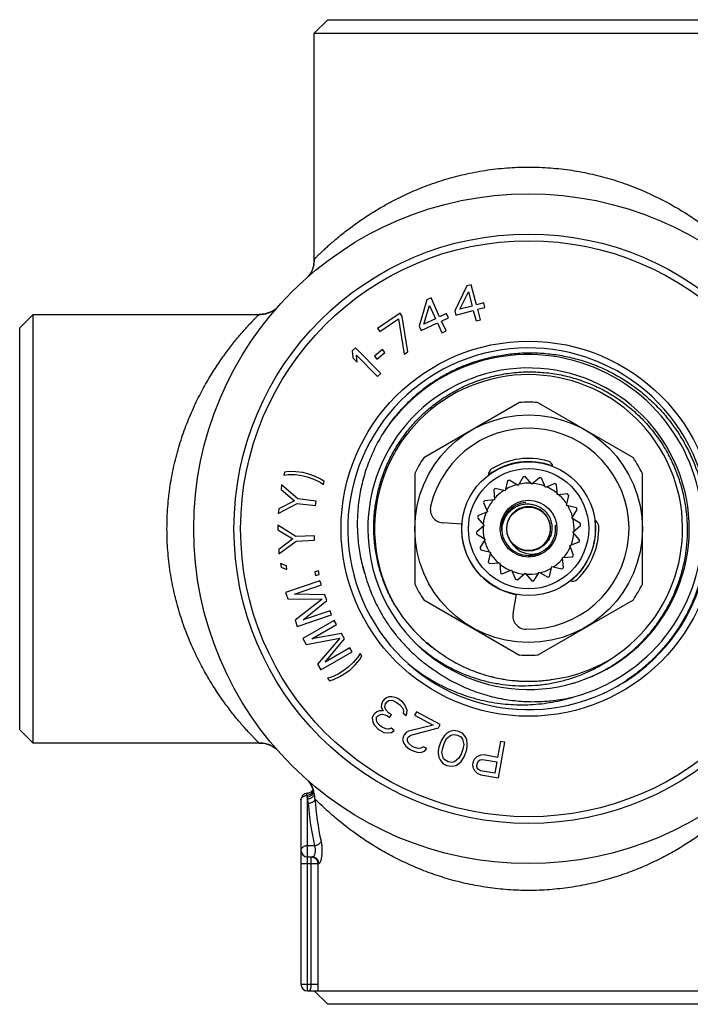
# Model space of a CAD drawing. Units: inches. Extents: x 8.22 to 13.65, y 6.1 to 12.44.
# Drawn here: x 9.44 to 11.41, y 9.55 to 12.44 of the extents above; entities that cross this region are included whole.
import ezdxf

# ---------------------------------------------------------------- set-up
doc = ezdxf.new("R2010")
doc.units = ezdxf.units.IN
doc.header["$LTSCALE"] = 1.21
doc.header["$MEASUREMENT"] = 0
doc.linetypes.add('HIDDEN', pattern=[0.2, 0.1, -0.1])
doc.layers.get('0').update_dxf_attribs({"linetype": 'CONTINUOUS'})
doc.layers.add('DEFAULT_2', color=8, linetype='HIDDEN')

msp = doc.modelspace()

# ---------------------------------------------------------------- linework, layer by layer
at = {"color": 7, "linetype": 'CONTINUOUS'}
for p, q in [((10.3471, 12.4391), (10.3078, 12.3998)), ((10.3471, 12.4391), (11.5282, 12.4391)), ((10.3078, 11.7353), (10.3078, 12.3998)), ((10.3078, 12.3998), (11.5676, 12.3998)), ((10.2968, 11.6937), (10.293, 11.6882)), ((10.3015, 11.7026), (10.2968, 11.6936)), ((10.2968, 11.6936), (10.2968, 11.6937)), ((10.756, 11.6566), (10.7205, 11.5839)), ((10.7355, 11.5879), (10.7607, 11.6391)), ((10.7689, 11.66), (10.756, 11.6566)), ((10.7607, 11.6391), (10.7718, 11.5976)), ((10.7847, 11.601), (10.7689, 11.66)), ((10.6388, 11.6159), (10.6159, 11.5383)), ((10.6509, 11.6215), (10.6388, 11.6159)), ((10.6763, 11.566), (10.6509, 11.6215)), ((10.8061, 11.6067), (10.7847, 11.601)), ((10.8096, 11.5936), (10.8061, 11.6067)), ((10.1926, 11.5878), (10.1871, 11.5839)), ((10.1871, 11.5839), (10.1871, 11.5839)), ((10.5601, 11.5763), (10.4939, 11.5319)), ((10.5664, 11.5669), (10.5601, 11.5763)), ((10.63, 11.5447), (10.6463, 11.5995)), ((10.6463, 11.5995), (10.6643, 11.5604)), ((10.6965, 11.5752), (10.6763, 11.566)), ((10.7021, 11.5629), (10.6965, 11.5752)), ((10.7205, 11.5839), (10.724, 11.5707)), ((10.724, 11.5707), (10.7753, 11.5845)), ((10.7718, 11.5976), (10.7355, 11.5879)), ((10.7753, 11.5845), (10.7835, 11.5539)), ((10.7882, 11.5879), (10.8096, 11.5936)), ((10.7963, 11.5573), (10.7882, 11.5879)), ((9.4416, 11.5336), (9.481, 11.573)), ((9.481, 10.3131), (9.481, 11.573)), ((9.481, 11.573), (10.1455, 11.573)), ((10.5002, 11.5225), (10.5554, 11.5595)), ((10.5554, 11.5595), (10.5716, 11.456)), ((10.5826, 11.4634), (10.5664, 11.5669)), ((10.6216, 11.5259), (10.6699, 11.5481)), ((10.6643, 11.5604), (10.63, 11.5447)), ((10.6699, 11.5481), (10.6831, 11.5193)), ((10.682, 11.5536), (10.7021, 11.5629)), ((10.6952, 11.5249), (10.682, 11.5536)), ((10.7835, 11.5539), (10.7963, 11.5573)), ((9.4416, 10.3525), (9.4416, 11.5336)), ((10.4939, 11.5319), (10.5002, 11.5225)), ((10.6159, 11.5383), (10.6216, 11.5259)), ((10.6831, 11.5193), (10.6952, 11.5249)), ((10.4285, 11.475), (10.4191, 11.4656)), ((10.4191, 11.4656), (10.4208, 11.445)), ((10.5034, 11.3995), (10.4285, 11.475)), ((10.5084, 11.47), (10.4845, 11.4503)), ((10.4916, 11.4415), (10.5156, 11.4613)), ((10.5156, 11.4613), (10.5084, 11.47)), ((10.5716, 11.456), (10.5826, 11.4634)), ((10.4208, 11.445), (10.4335, 11.4322)), ((10.4335, 11.4322), (10.4318, 11.4528)), ((10.4318, 11.4528), (10.494, 11.3902)), ((10.4845, 11.4503), (10.4916, 11.4415)), ((10.494, 11.3902), (10.5034, 11.3995)), ((10.9112, 11.3142), (10.6296, 11.1516)), ((11.2458, 11.1516), (10.9642, 11.3142)), ((10.2205, 11.1092), (10.2185, 11.1006)), ((10.2185, 11.1006), (10.2305, 11.1023)), ((10.2325, 11.111), (10.2205, 11.1092)), ((10.2305, 11.1023), (10.2513, 11.102)), ((10.2533, 11.1106), (10.2325, 11.111)), ((10.2513, 11.102), (10.2716, 11.0996)), ((10.2736, 11.1082), (10.2533, 11.1106)), ((10.2716, 11.0996), (10.287, 11.096)), ((10.2891, 11.1046), (10.2736, 11.1082)), ((10.287, 11.096), (10.3064, 11.0892)), ((10.3084, 11.0978), (10.2891, 11.1046)), ((10.3064, 11.0892), (10.3252, 11.0802)), ((10.3272, 11.0889), (10.3084, 11.0978)), ((10.3372, 11.082), (10.3272, 11.0889)), ((10.603, 11.1056), (10.603, 10.7805)), ((10.8758, 11.0836), (10.8689, 11.0545)), ((10.9067, 11.0703), (10.8811, 11.0858)), ((10.9223, 11.0958), (10.9067, 11.0703)), ((10.9475, 11.0736), (10.928, 11.0963)), ((10.9702, 11.0931), (10.9475, 11.0736)), ((10.9874, 11.0642), (10.9758, 11.0918)), ((11.2723, 10.7805), (11.2723, 11.1056)), ((10.2116, 11.0718), (10.21, 11.0586)), ((10.21, 11.0586), (10.2493, 11.0249)), ((10.2591, 11.0305), (10.2116, 11.0718)), ((10.3252, 11.0802), (10.3352, 11.0733)), ((10.3352, 11.0733), (10.3372, 11.082)), ((10.8354, 11.0576), (10.8379, 11.0278)), ((10.8689, 11.0545), (10.8398, 11.0614)), ((11.015, 11.0757), (10.9874, 11.0642)), ((11.0224, 11.0429), (11.0199, 11.0727)), ((10.313, 11.0241), (10.2591, 11.0305)), ((10.8379, 11.0278), (10.808, 11.0253)), ((11.0522, 11.0453), (11.0224, 11.0429)), ((11.0491, 11.0118), (11.056, 11.041)), ((10.2017, 10.9882), (10.2575, 11.0173)), ((10.2032, 11.0014), (10.2017, 10.9882)), ((10.2493, 11.0249), (10.2032, 11.0014)), ((10.2575, 11.0173), (10.3114, 11.0109)), ((10.3114, 11.0109), (10.313, 11.0241)), ((10.805, 11.0204), (10.8166, 10.9928)), ((11.0782, 11.0049), (11.0491, 11.0118)), ((11.0649, 10.974), (11.0804, 10.9996)), ((10.7876, 10.9756), (10.8072, 10.9529)), ((10.8166, 10.9928), (10.789, 10.9812)), ((11.0905, 10.9585), (11.0649, 10.974)), ((10.2003, 10.9532), (10.2009, 10.9399)), ((10.2538, 10.9201), (10.2003, 10.9532)), ((10.2009, 10.9399), (10.2451, 10.913)), ((10.7423, 10.9568), (10.6855, 10.9608)), ((10.8072, 10.9529), (10.7845, 10.9334)), ((11.0682, 10.9332), (11.0909, 10.9527)), ((10.2451, 10.913), (10.2034, 10.8824)), ((10.3081, 10.9224), (10.2538, 10.9201)), ((10.3087, 10.9091), (10.3081, 10.9224)), ((10.7849, 10.9277), (10.8105, 10.9121)), ((10.8105, 10.9121), (10.7949, 10.8865)), ((11.0877, 10.9105), (11.0682, 10.9332)), ((10.2034, 10.8824), (10.204, 10.8691)), ((10.204, 10.8691), (10.2544, 10.9068)), ((10.2544, 10.9068), (10.3087, 10.9091)), ((10.7972, 10.8812), (10.8263, 10.8743)), ((11.0588, 10.8934), (11.0864, 10.9049)), ((11.0703, 10.8657), (11.0588, 10.8934)), ((10.8263, 10.8743), (10.8194, 10.8452)), ((11.0375, 10.8584), (11.0673, 10.8608)), ((11.04, 10.8285), (11.0375, 10.8584)), ((10.2086, 10.8408), (10.2102, 10.8298)), ((10.2256, 10.8343), (10.2086, 10.8408)), ((10.2102, 10.8298), (10.2272, 10.8234)), ((10.2272, 10.8234), (10.2256, 10.8343)), ((10.4515, 10.8265), (10.4517, 10.8257)), ((10.8232, 10.8408), (10.853, 10.8433)), ((10.853, 10.8433), (10.8554, 10.8134)), ((10.9996, 10.8025), (11.0065, 10.8317)), ((11.0065, 10.8317), (11.0356, 10.8248)), ((10.3201, 10.8191), (10.309, 10.8168)), ((10.309, 10.8168), (10.3113, 10.806)), ((10.3113, 10.806), (10.3223, 10.8083)), ((10.3223, 10.8083), (10.3201, 10.8191)), ((10.454, 10.8186), (10.4537, 10.8198)), ((10.8604, 10.8104), (10.888, 10.822)), ((10.888, 10.822), (10.8995, 10.7943)), ((10.9051, 10.793), (10.9278, 10.8125)), ((10.9278, 10.8125), (10.9474, 10.7898)), ((10.9531, 10.7903), (10.9687, 10.8159)), ((10.9687, 10.8159), (10.9942, 10.8003)), ((10.3242, 10.7904), (10.2236, 10.7561)), ((10.2493, 10.7508), (10.3285, 10.7778)), ((10.3285, 10.7778), (10.3242, 10.7904)), ((10.2236, 10.7561), (10.23, 10.7373)), ((10.23, 10.7373), (10.3307, 10.7364)), ((10.3385, 10.7485), (10.2493, 10.7508)), ((10.3307, 10.7364), (10.2514, 10.6744)), ((10.3442, 10.7317), (10.3385, 10.7485)), ((10.8921, 10.6944), (10.9024, 10.7506)), ((10.275, 10.6754), (10.3442, 10.7317)), ((10.6296, 10.7345), (10.9112, 10.572)), ((10.9642, 10.572), (11.2458, 10.7345)), ((10.2579, 10.6555), (10.3585, 10.6898)), ((10.3542, 10.7023), (10.275, 10.6754)), ((10.3585, 10.6898), (10.3542, 10.7023)), ((10.2514, 10.6744), (10.2579, 10.6555)), ((10.366, 10.6733), (10.274, 10.6201)), ((10.3002, 10.6199), (10.3726, 10.6618)), ((10.3726, 10.6618), (10.366, 10.6733)), ((10.274, 10.6201), (10.284, 10.6028)), ((10.284, 10.6028), (10.3828, 10.6217)), ((10.3882, 10.635), (10.3002, 10.6199)), ((10.3828, 10.6217), (10.3173, 10.5453)), ((10.397, 10.6197), (10.3882, 10.635)), ((10.3402, 10.5509), (10.397, 10.6197)), ((10.4126, 10.5929), (10.3402, 10.5509)), ((10.4192, 10.5814), (10.4126, 10.5929)), ((10.3273, 10.5281), (10.4192, 10.5814)), ((10.4359, 10.566), (10.4224, 10.5501)), ((10.4422, 10.5764), (10.4359, 10.566)), ((10.4413, 10.5589), (10.4476, 10.5693)), ((10.4476, 10.5693), (10.4422, 10.5764)), ((10.6616, 10.5895), (10.6624, 10.5889)), ((10.6734, 10.581), (10.6736, 10.5809)), ((10.3173, 10.5453), (10.3273, 10.5281)), ((10.4076, 10.536), (10.395, 10.5263)), ((10.4224, 10.5501), (10.4076, 10.536)), ((10.413, 10.5289), (10.4278, 10.543)), ((10.4278, 10.543), (10.4413, 10.5589)), ((11.1928, 10.5468), (11.1936, 10.5473)), ((11.1961, 10.549), (11.1966, 10.5493)), ((11.1966, 10.5493), (11.197, 10.5495)), ((10.3587, 10.5069), (10.347, 10.5035)), ((10.3775, 10.5157), (10.3587, 10.5069)), ((10.3641, 10.4998), (10.3829, 10.5087)), ((10.395, 10.5263), (10.3775, 10.5157)), ((10.3829, 10.5087), (10.4004, 10.5193)), ((10.4004, 10.5193), (10.413, 10.5289)), ((11.1172, 10.5065), (11.1175, 10.5066)), ((11.1175, 10.5066), (11.1182, 10.5069)), ((11.1392, 10.5164), (11.14, 10.5168)), ((11.14, 10.5168), (11.1404, 10.517)), ((10.347, 10.5035), (10.3524, 10.4965)), ((10.3524, 10.4965), (10.3641, 10.4998)), ((11.0767, 10.4916), (11.0775, 10.4919)), ((11.0775, 10.4919), (11.0779, 10.492)), ((10.5197, 10.4464), (10.5139, 10.4423)), ((10.5274, 10.4492), (10.5197, 10.4464)), ((10.5354, 10.4489), (10.5274, 10.4492)), ((10.5452, 10.4472), (10.5354, 10.4489)), ((10.5536, 10.4437), (10.5452, 10.4472)), ((11.1618, 10.4612), (11.1608, 10.4607)), ((10.5049, 10.4265), (10.5043, 10.4184)), ((10.5043, 10.4184), (10.5105, 10.4081)), ((10.5085, 10.4351), (10.5049, 10.4265)), ((10.5139, 10.4423), (10.5085, 10.4351)), ((10.5155, 10.4185), (10.5174, 10.4284)), ((10.5181, 10.4109), (10.5155, 10.4185)), ((10.5174, 10.4284), (10.5228, 10.4357)), ((10.5228, 10.4357), (10.5273, 10.438)), ((10.5273, 10.438), (10.5335, 10.439)), ((10.5335, 10.439), (10.5384, 10.4381)), ((10.5384, 10.4381), (10.5486, 10.4333)), ((10.5486, 10.4333), (10.5593, 10.4253)), ((10.5678, 10.4331), (10.5536, 10.4437)), ((10.5593, 10.4253), (10.5668, 10.4169)), ((10.5736, 10.426), (10.5678, 10.4331)), ((10.578, 10.417), (10.5736, 10.426)), ((10.4819, 10.3957), (10.4782, 10.3871)), ((10.4846, 10.3993), (10.4819, 10.3957)), ((10.4917, 10.4052), (10.4846, 10.3993)), ((10.4902, 10.381), (10.4907, 10.3891)), ((10.4907, 10.3891), (10.4934, 10.3927)), ((10.4994, 10.408), (10.4917, 10.4052)), ((10.4934, 10.3927), (10.5024, 10.3973)), ((10.5105, 10.4081), (10.4994, 10.408)), ((10.5024, 10.3973), (10.5086, 10.3982)), ((10.5086, 10.3982), (10.522, 10.3939)), ((10.5274, 10.4012), (10.5181, 10.4109)), ((10.522, 10.3939), (10.5291, 10.3886)), ((10.5345, 10.3959), (10.5274, 10.4012)), ((10.5291, 10.3886), (10.5345, 10.3959)), ((10.5668, 10.4169), (10.569, 10.4124)), ((10.5698, 10.4062), (10.5689, 10.4012)), ((10.5689, 10.4012), (10.5778, 10.3946)), ((10.569, 10.4124), (10.5698, 10.4062)), ((10.5778, 10.3946), (10.5801, 10.4014)), ((10.5806, 10.4094), (10.578, 10.417)), ((10.5801, 10.4014), (10.5806, 10.4094)), ((10.6078, 10.405), (10.6025, 10.395)), ((10.6025, 10.395), (10.6573, 10.366)), ((10.6782, 10.3677), (10.6078, 10.405)), ((10.4782, 10.3871), (10.4799, 10.3746)), ((10.4799, 10.3746), (10.4843, 10.3656)), ((10.4843, 10.3656), (10.4954, 10.3545)), ((10.4928, 10.3734), (10.4902, 10.381)), ((10.5003, 10.3649), (10.4928, 10.3734)), ((10.5074, 10.3596), (10.5003, 10.3649)), ((10.5177, 10.3548), (10.5074, 10.3596)), ((10.6573, 10.366), (10.5851, 10.3479)), ((10.6729, 10.3577), (10.6782, 10.3677)), ((9.481, 10.3131), (9.4416, 10.3525)), ((10.4954, 10.3545), (10.4989, 10.3519)), ((10.4989, 10.3519), (10.5127, 10.3444)), ((10.5127, 10.3444), (10.5225, 10.3428)), ((10.5257, 10.3545), (10.5177, 10.3548)), ((10.5225, 10.3428), (10.535, 10.3447)), ((10.5333, 10.3572), (10.5257, 10.3545)), ((10.5422, 10.3506), (10.5333, 10.3572)), ((10.535, 10.3447), (10.5422, 10.3506)), ((10.5697, 10.333), (10.5674, 10.324)), ((10.5718, 10.337), (10.5697, 10.333)), ((10.578, 10.344), (10.5718, 10.337)), ((10.5851, 10.3479), (10.578, 10.344)), ((10.5814, 10.3268), (10.5835, 10.3308)), ((10.5835, 10.3308), (10.5917, 10.3367)), ((10.5917, 10.3367), (10.6729, 10.3577)), ((10.6907, 10.3356), (10.6864, 10.3299)), ((10.6978, 10.3427), (10.6907, 10.3356)), ((10.6968, 10.3263), (10.7096, 10.3362)), ((10.7063, 10.347), (10.6978, 10.3427)), ((10.719, 10.3498), (10.7063, 10.347)), ((10.7096, 10.3362), (10.7174, 10.3384)), ((10.7174, 10.3384), (10.7286, 10.3369)), ((10.7323, 10.3476), (10.719, 10.3498)), ((10.7286, 10.3369), (10.7383, 10.3311)), ((10.7441, 10.3411), (10.7323, 10.3476)), ((10.7383, 10.3311), (10.7431, 10.3247)), ((10.7524, 10.3311), (10.7441, 10.3411)), ((10.7564, 10.3225), (10.7524, 10.3311)), ((10.1455, 10.3131), (9.481, 10.3131)), ((10.1782, 10.3069), (10.1871, 10.3022)), ((10.1871, 10.3022), (10.1871, 10.3022)), ((10.1871, 10.3022), (10.1926, 10.2983)), ((10.5674, 10.324), (10.571, 10.3118)), ((10.571, 10.3118), (10.5767, 10.3037)), ((10.5767, 10.3037), (10.5874, 10.2955)), ((10.5822, 10.3187), (10.5814, 10.3268)), ((10.5859, 10.3116), (10.5822, 10.3187)), ((10.5946, 10.3044), (10.5859, 10.3116)), ((10.6025, 10.3003), (10.5946, 10.3044)), ((10.6284, 10.3019), (10.6213, 10.298)), ((10.6382, 10.2968), (10.6284, 10.3019)), ((10.6806, 10.3199), (10.674, 10.3007)), ((10.6864, 10.3299), (10.6806, 10.3199)), ((10.6852, 10.2992), (10.6903, 10.3142)), ((10.6903, 10.3142), (10.6968, 10.3263)), ((10.7431, 10.3247), (10.7471, 10.309)), ((10.7471, 10.309), (10.7448, 10.2954)), ((10.756, 10.294), (10.7576, 10.3054)), ((10.7577, 10.3125), (10.7564, 10.3225)), ((10.7576, 10.3054), (10.7577, 10.3125)), ((10.8548, 10.318), (10.8465, 10.2712)), ((10.8493, 10.211), (10.8679, 10.3157)), ((10.8679, 10.3157), (10.8548, 10.318)), ((10.5874, 10.2955), (10.5952, 10.2913)), ((10.5952, 10.2913), (10.61, 10.2861)), ((10.6133, 10.2971), (10.6025, 10.3003)), ((10.61, 10.2861), (10.6199, 10.2859)), ((10.6213, 10.298), (10.6133, 10.2971)), ((10.6199, 10.2859), (10.632, 10.2898)), ((10.632, 10.2898), (10.6382, 10.2968)), ((10.6724, 10.2893), (10.6722, 10.2822)), ((10.6722, 10.2822), (10.6735, 10.2722)), ((10.674, 10.3007), (10.6724, 10.2893)), ((10.6828, 10.2857), (10.6852, 10.2992)), ((10.6868, 10.27), (10.6828, 10.2857)), ((10.7396, 10.2805), (10.7331, 10.2684)), ((10.7448, 10.2954), (10.7396, 10.2805)), ((10.7435, 10.2647), (10.7493, 10.2747)), ((10.7493, 10.2747), (10.756, 10.294)), ((10.7861, 10.2728), (10.778, 10.265)), ((10.796, 10.2779), (10.7861, 10.2728)), ((10.8073, 10.2782), (10.796, 10.2779)), ((10.8465, 10.2712), (10.8073, 10.2782)), ((10.6735, 10.2722), (10.6776, 10.2636)), ((10.6776, 10.2636), (10.6858, 10.2536)), ((10.6858, 10.2536), (10.6976, 10.2471)), ((10.6916, 10.2635), (10.6868, 10.27)), ((10.7013, 10.2578), (10.6916, 10.2635)), ((10.6976, 10.2471), (10.7109, 10.2449)), ((10.7125, 10.2563), (10.7013, 10.2578)), ((10.7109, 10.2449), (10.7236, 10.2477)), ((10.7203, 10.2584), (10.7125, 10.2563)), ((10.7331, 10.2684), (10.7203, 10.2584)), ((10.7236, 10.2477), (10.7321, 10.2519)), ((10.7321, 10.2519), (10.7392, 10.2591)), ((10.7392, 10.2591), (10.7435, 10.2647)), ((10.7746, 10.2587), (10.773, 10.2498)), ((10.773, 10.2498), (10.774, 10.2428)), ((10.778, 10.265), (10.7746, 10.2587)), ((10.7861, 10.2475), (10.7873, 10.2542)), ((10.7871, 10.2404), (10.7861, 10.2475)), ((10.7873, 10.2542), (10.7906, 10.2605)), ((10.7906, 10.2605), (10.7958, 10.2642)), ((10.7958, 10.2642), (10.8027, 10.2652)), ((10.8027, 10.2652), (10.8442, 10.2579)), ((10.8442, 10.2579), (10.8382, 10.2245)), ((10.774, 10.2428), (10.779, 10.2327)), ((10.779, 10.2327), (10.7865, 10.2245)), ((10.7865, 10.2245), (10.797, 10.2203)), ((10.7907, 10.2352), (10.7871, 10.2404)), ((10.7968, 10.2318), (10.7907, 10.2352)), ((10.8382, 10.2245), (10.7968, 10.2318)), ((10.797, 10.2203), (10.8493, 10.211)), ((10.293, 10.198), (10.2968, 10.1925)), ((10.2968, 10.1925), (10.2975, 10.1914)), ((10.2968, 10.1925), (10.2968, 10.1925)), ((10.2968, 10.1925), (10.2982, 10.1902)), ((10.2982, 10.1902), (10.3021, 10.1822)), ((10.2915, 10.1661), (10.2877, 10.1656)), ((10.2976, 10.1689), (10.2915, 10.1661)), ((10.3016, 10.1732), (10.2976, 10.1689)), ((10.3021, 10.1822), (10.3045, 10.1752)), ((10.3044, 10.1753), (10.3045, 10.1752)), ((10.2684, 10.1459), (10.2684, 9.6045)), ((10.2881, 9.9785), (10.3018, 9.9785)), ((10.2881, 9.5848), (11.5873, 9.5848)), ((10.3471, 9.5454), (10.3078, 9.5848)), ((11.5282, 9.5454), (10.3471, 9.5454))]:
    msp.add_line(p, q, dxfattribs=at)
at = {"color": 9, "linetype": 'CONTINUOUS'}
for p, q in [((10.2968, 11.6937), (10.2975, 11.6947)), ((10.1871, 11.5839), (10.1861, 11.5832)), ((10.1871, 10.3022), (10.1861, 10.3029)), ((10.3052, 10.173), (10.3033, 10.1793)), ((10.2881, 9.5848), (10.2881, 10.1482)), ((10.3087, 10.0114), (10.2881, 10.0114)), ((10.2684, 9.9588), (10.3211, 9.9588)), ((10.2989, 9.6045), (10.2989, 9.9785)), ((10.3183, 9.9588), (10.3183, 9.6045)), ((10.2684, 9.6045), (10.3183, 9.6045))]:
    msp.add_line(p, q, dxfattribs=at)
at = {"color": 7, "linetype": 'CONTINUOUS'}
for points in [[(10.3078, 11.7352), (10.3061, 11.7175), (10.3015, 11.7026)], [(10.1871, 11.5839), (10.1782, 11.5792), (10.1632, 11.5747), (10.1455, 11.573)], [(10.1455, 10.3131), (10.1632, 10.3115), (10.1782, 10.3069)], [(10.3034, 10.1783), (10.3032, 10.1769), (10.3016, 10.1732)]]:
    msp.add_lwpolyline(points, dxfattribs=at)
for radius in [0.9843, 0.8661, 0.8465, 0.5512, 0.3346, 0.1965, 0.1768, 0.0835, 0.0638]:
    msp.add_circle((10.9377, 10.9431), radius, dxfattribs=at)
at = {"color": 9, "linetype": 'CONTINUOUS'}
for centre, radius, start, end in [((10.2439, 11.7274), 0.0629, 321.9139, 327.5141), ((10.2463, 11.7259), 0.06, 327.5363, 328.6966), ((10.2405, 11.7301), 0.0672, 317.2323, 320.5822), ((10.2422, 11.7288), 0.065, 320.595, 321.924), ((10.1551, 11.6341), 0.0596, 301.2993, 302.4394), ((10.1536, 11.6365), 0.0625, 302.4435, 307.0716), ((10.1527, 11.6377), 0.064, 307.0617, 308.0892), ((10.152, 11.6386), 0.065, 308.0901, 309.402), ((10.1509, 11.64), 0.0668, 309.4055, 312.8159), ((10.1549, 10.2516), 0.06, 57.5363, 58.6966), ((10.1533, 10.2492), 0.0629, 51.9139, 57.5141), ((10.152, 10.2475), 0.065, 50.595, 51.924), ((10.1506, 10.2459), 0.0672, 47.2323, 50.5822), ((10.2408, 10.1563), 0.0668, 39.4034, 42.8094), ((10.2422, 10.1574), 0.065, 38.0893, 39.3999), ((10.243, 10.158), 0.064, 37.054, 38.0884), ((10.2442, 10.1589), 0.0625, 32.4479, 37.0637), ((10.2466, 10.1605), 0.0596, 31.2993, 32.4439), ((10.2425, 10.158), 0.0644, 25.2578, 31.2954), ((10.4018, 10.1734), 0.1162, 187.0938, 189.5887), ((10.2416, 10.1576), 0.0654, 19.3703, 25.2149), ((10.3702, 10.1947), 0.0685, 196.4905, 197.1241), ((10.375, 10.1962), 0.0735, 197.1267, 198.391), ((10.2198, 10.1448), 0.0899, 13.166, 18.2649), ((10.2176, 10.1443), 0.0922, 2.8553, 13.1577), ((10.1567, 10.132), 0.1324, 7.008, 9.5704), ((10.2167, 10.1306), 0.0735, 3.9467, 13.8145), ((11.0842, 10.1911), 0.796, 183.9926, 193.0512), ((11.1282, 10.2043), 0.8204, 183.8756, 192.6589)]:
    msp.add_arc(centre, radius, start, end, dxfattribs=at)
at = {"color": 7, "linetype": 'CONTINUOUS'}
for centre, radius, start, end in [((10.9377, 10.9431), 0.5315, 302.1931, 294.1482), ((10.9377, 10.9431), 0.5118, 285.0476, 146.6591), ((10.9426, 10.9452), 0.5149, 108.3854, 111.8036), ((10.9377, 10.9431), 0.4724, 290.4619, 286.3835), ((10.9377, 10.9431), 0.4528, 302.4979, 210.0909), ((10.9377, 10.9431), 0.372, 85.9114, 94.0886), ((10.9377, 10.9431), 0.2953, 268.459, 167.1387), ((10.9377, 10.9431), 0.372, 145.9114, 154.0886), ((10.9377, 10.9431), 0.2067, 73.8412, 121.7565), ((10.9897, 11.1227), 0.0197, 7.4194, 73.8412), ((10.9377, 10.9431), 0.372, 25.9114, 34.0886), ((10.9377, 10.9431), 0.1972, 68.7985, 126.8838), ((10.8393, 11.1021), 0.0197, 121.7565, 187.0686), ((10.9377, 10.9431), 0.1535, 111.6109, 113.7604), ((10.9377, 10.9431), 0.1535, 93.6109, 95.7604), ((10.9377, 10.9431), 0.1535, 75.6109, 77.7604), ((10.9377, 10.9431), 0.1535, 129.6109, 131.7604), ((10.9377, 10.9431), 0.1339, 122.9357, 138.4356), ((10.9377, 10.9431), 0.1339, 104.9357, 120.4356), ((10.9377, 10.9431), 0.1339, 86.9357, 102.4356), ((10.9377, 10.9431), 0.1339, 68.9357, 84.4356), ((10.9377, 10.9431), 0.1339, 50.9357, 66.4356), ((10.9377, 10.9431), 0.1535, 57.6109, 59.7604), ((10.9377, 10.9431), 0.1535, 147.6109, 149.7604), ((10.9377, 10.9431), 0.1339, 140.9357, 156.4356), ((10.9377, 10.9431), 0.1339, 32.9357, 48.4356), ((10.9377, 10.9431), 0.1535, 39.6109, 41.7604), ((10.6882, 11), 0.0394, 167.1387, 265.9885), ((10.9377, 10.9431), 0.065, 284.1092, 281.9739), ((10.9354, 10.9415), 0.0748, 127.5028, 128.4039), ((10.9377, 10.9431), 0.1339, 14.9357, 30.4356), ((10.9377, 10.9431), 0.1535, 21.6109, 23.7604), ((10.9377, 10.9431), 0.1535, 165.6109, 167.7604), ((10.9377, 10.9431), 0.1339, 158.9357, 174.4356), ((10.936, 10.9453), 0.0706, 29.6712, 38.4256), ((10.9377, 10.9431), 0.1339, 356.9357, 12.4356), ((10.9377, 10.9431), 0.1972, 175.9885, 259.6084), ((10.9377, 10.9431), 0.1339, 176.9357, 192.4356), ((10.9377, 10.9431), 0.1972, 308.694, 6.8964), ((10.9377, 10.9431), 0.2067, 313.8412, 1.7565), ((10.9377, 10.9431), 0.1535, 3.6109, 5.7604), ((11.1246, 10.9488), 0.0197, 1.7565, 67.2179), ((10.9377, 10.9431), 0.1535, 183.6109, 185.7604), ((10.938, 10.9432), 0.079, 200.0216, 200.3909), ((10.938, 10.9432), 0.079, 200.3909, 200.9561), ((10.9379, 10.9431), 0.079, 200.9561, 201.2067), ((10.9378, 10.9431), 0.0788, 201.2061, 203.3725), ((10.9387, 10.9405), 0.0785, 200.9197, 201.1847), ((10.9374, 10.9429), 0.0784, 203.3719, 205.8953), ((10.9386, 10.9404), 0.0785, 201.1847, 201.713), ((10.9384, 10.9404), 0.0783, 201.7122, 203.8734), ((10.9377, 10.9431), 0.1339, 338.9357, 354.4356), ((10.9377, 10.9431), 0.1535, 345.6109, 347.7604), ((10.9377, 10.9431), 0.1535, 201.6109, 203.7604), ((10.9377, 10.9431), 0.1339, 194.9357, 210.4356), ((10.9377, 10.9431), 0.0787, 205.897, 297.4398), ((10.9404, 10.9437), 0.0651, 281.6693, 283.518), ((10.9377, 10.9431), 0.1339, 320.9357, 336.4356), ((10.9377, 10.9431), 0.1339, 212.9357, 228.4356), ((10.9405, 10.9433), 0.0647, 279.5242, 281.6698), ((10.9376, 10.9434), 0.079, 290.4322, 291.8172), ((10.9376, 10.9432), 0.0789, 291.8163, 294.895), ((10.9378, 10.9428), 0.0784, 294.895, 297.4381), ((10.9475, 10.9462), 0.0776, 288.8399, 289.9316), ((10.9377, 10.9431), 0.1339, 302.9357, 318.4356), ((10.9377, 10.9431), 0.1535, 327.6109, 329.7604), ((10.9375, 10.943), 0.4993, 192.9857, 194.2871), ((10.9335, 10.9569), 0.4993, 195.2377, 196.9834), ((10.9377, 10.9431), 0.1535, 219.6109, 221.7604), ((10.9377, 10.9431), 0.1339, 230.9357, 246.4356), ((10.9377, 10.9431), 0.1339, 284.9357, 300.4356), ((10.9377, 10.9431), 0.1535, 309.6109, 311.7604), ((10.9363, 10.9427), 0.4981, 194.4307, 195.3209), ((10.9377, 10.9431), 0.4995, 195.3215, 198.7953), ((10.9377, 10.9431), 0.1535, 237.6109, 239.7604), ((10.9377, 10.9431), 0.1339, 248.9357, 264.4356), ((10.9377, 10.9431), 0.1535, 255.6109, 257.7604), ((10.9377, 10.9431), 0.1339, 266.9357, 282.4356), ((10.9377, 10.9431), 0.1535, 291.6109, 293.7604), ((11.0672, 10.8082), 0.0197, 247.6697, 313.8412), ((10.9379, 10.9431), 0.4997, 198.7945, 200.1178), ((10.9374, 10.943), 0.4992, 200.1179, 201.7197), ((10.9377, 10.9431), 0.372, 205.9114, 214.0886), ((10.9377, 10.9431), 0.1535, 273.6109, 275.7604), ((10.9377, 10.9431), 0.372, 325.9114, 334.0886), ((10.9377, 10.9431), 0.4995, 201.7199, 207.8964), ((10.9379, 10.9432), 0.4997, 207.897, 209.8022), ((10.9303, 10.9511), 0.4505, 211.4441, 231.9444), ((10.9379, 10.9432), 0.4998, 209.8022, 209.9921), ((10.9378, 10.9431), 0.4996, 209.992, 211.9475), ((10.9376, 10.943), 0.4994, 211.9484, 215.9037), ((10.9308, 10.6873), 0.0394, 169.6092, 268.459), ((10.938, 10.9433), 0.4999, 215.9034, 218.7274), ((10.9377, 10.9431), 0.4995, 218.7277, 219.3015), ((10.9375, 10.9429), 0.4992, 219.3015, 220.2132), ((10.9377, 10.9431), 0.4995, 220.2142, 224.176), ((10.9376, 10.943), 0.4993, 224.1753, 227.2867), ((10.9383, 10.9437), 0.4491, 228.2655, 228.738), ((10.9383, 10.9438), 0.4492, 228.738, 229.3193), ((10.9379, 10.9433), 0.4486, 229.3182, 232.5673), ((10.9295, 10.9501), 0.4492, 231.9533, 232.6597), ((10.9292, 10.9498), 0.4488, 232.6597, 233.4029), ((10.9372, 10.9425), 0.4987, 227.2869, 228.6445), ((10.9379, 10.9434), 0.4999, 228.6455, 231.5486), ((10.9288, 10.9493), 0.4482, 233.5268, 234.0257), ((10.9373, 10.9425), 0.4476, 232.5679, 232.9686), ((10.9285, 10.9489), 0.4477, 234.0257, 234.5898), ((10.9371, 10.9422), 0.4472, 232.9686, 233.3678), ((10.9281, 10.9483), 0.447, 234.5898, 235.2582), ((10.9368, 10.9418), 0.4467, 233.3678, 233.9086), ((10.9374, 10.9426), 0.4477, 233.9096, 237.3331), ((10.9381, 10.9437), 0.449, 237.3308, 237.7983), ((10.9382, 10.9438), 0.4491, 237.7983, 238.3912), ((10.9377, 10.9431), 0.372, 265.9114, 274.0886), ((10.9382, 10.9438), 0.5004, 231.5481, 232.8617), ((10.9377, 10.943), 0.4995, 232.2292, 235.8992), ((10.9378, 10.9432), 0.4997, 232.8614, 235.886), ((10.938, 10.9436), 0.4489, 238.3905, 241.6895), ((10.9376, 10.9429), 0.448, 241.6899, 242.0875), ((10.9375, 10.9426), 0.4477, 242.0875, 242.4841), ((10.9375, 10.9426), 0.4477, 242.4845, 246.4405), ((10.948, 10.9466), 0.4504, 277.3136, 301.1458), ((10.9342, 10.9411), 0.4716, 295.9324, 303.2592), ((10.9347, 10.9404), 0.4707, 303.3743, 303.5405), ((10.9347, 10.9403), 0.4706, 303.5405, 303.7426), ((10.9369, 10.9419), 0.4981, 235.8875, 236.3856), ((10.9368, 10.9418), 0.4979, 235.9, 236.3856), ((10.9377, 10.9432), 0.4483, 246.4392, 246.9113), ((10.9377, 10.9432), 0.4484, 246.9113, 247.5459), ((10.9377, 10.9431), 0.4483, 247.5459, 250.824), ((10.9375, 10.9426), 0.4478, 250.8247, 251.2213), ((10.9375, 10.9425), 0.4476, 251.2213, 251.6171), ((10.9377, 10.9432), 0.4484, 251.619, 255.5705), ((10.9378, 10.9437), 0.4489, 255.57, 256.0512), ((10.9379, 10.9437), 0.4489, 256.0513, 256.7614), ((10.9378, 10.9435), 0.4487, 256.7612, 259.955), ((10.9338, 10.9421), 0.4726, 287.75, 292.8337), ((10.9342, 10.9413), 0.4717, 292.967, 295.7573), ((10.9377, 10.9427), 0.4479, 259.9558, 260.3517), ((10.9376, 10.9425), 0.4477, 260.3517, 260.7469), ((10.9377, 10.9427), 0.4479, 260.7474, 264.8492), ((10.9377, 10.9432), 0.4484, 264.848, 265.4686), ((10.9377, 10.9432), 0.4484, 265.4686, 267.0005), ((10.9377, 10.9428), 0.448, 267.0004, 269.0137), ((10.9377, 10.9424), 0.4476, 269.014, 269.4143), ((10.9377, 10.9422), 0.4474, 269.4143, 269.813), ((10.9377, 10.9437), 0.4488, 269.7119, 277.9933), ((10.9377, 10.9432), 0.4484, 269.8142, 274.1886), ((10.9376, 10.9439), 0.4491, 274.1864, 275.2308), ((10.9377, 10.9432), 0.4484, 275.2305, 277.9856), ((10.9379, 10.9419), 0.447, 277.987, 278.3914), ((10.9379, 10.9418), 0.4469, 277.9964, 278.3949), ((10.9379, 10.9415), 0.4467, 278.3914, 278.6802), ((10.9379, 10.9414), 0.4466, 278.3949, 278.6802), ((10.9343, 10.9406), 0.4711, 286.8657, 287.5997), ((10.9328, 10.941), 0.5317, 295.5243, 302.7602), ((10.9338, 10.9394), 0.5298, 302.7618, 303.4593), ((10.9335, 10.9394), 0.5298, 294.7204, 295.3988), ((10.2881, 10.1459), 0.0197, 91.2319, 180), ((10.2881, 9.9982), 0.0197, 180, 270), ((10.2881, 9.6045), 0.0197, 180, 270)]:
    msp.add_arc(centre, radius, start, end, dxfattribs=at)
at = {"color": 9, "linetype": 'CONTINUOUS'}
for points, knots in [([(10.3078, 11.7354), (10.3078, 11.7354), (10.3078, 11.7354), (10.3078, 11.7354), (10.3078, 11.7354), (10.3078, 11.7354), (10.3079, 11.7355), (10.3079, 11.7355), (10.308, 11.7356), (10.3081, 11.7357), (10.3082, 11.7358), (10.3084, 11.736), (10.3086, 11.7362), (10.3088, 11.7364), (10.3091, 11.7367), (10.3096, 11.7372), (10.3103, 11.7379), (10.311, 11.7386), (10.3119, 11.7395), (10.3128, 11.7404), (10.3139, 11.7415), (10.3155, 11.7431), (10.3178, 11.7453), (10.3207, 11.7482), (10.3241, 11.7514), (10.3278, 11.755), (10.3319, 11.7589), (10.3363, 11.763), (10.3411, 11.7674), (10.3482, 11.7739), (10.3579, 11.7824), (10.3704, 11.7933), (10.3842, 11.8047), (10.3992, 11.8166), (10.4152, 11.8289), (10.4325, 11.8414), (10.4509, 11.8542), (10.4704, 11.8671), (10.4983, 11.8844), (10.5356, 11.9056), (10.5836, 11.9292), (10.6356, 11.9509), (10.691, 11.9699), (10.7394, 11.9828), (10.7795, 11.9912), (10.8209, 11.9984), (10.8737, 12.0044), (10.9377, 12.0069), (11.0015, 12.0044), (11.0643, 11.9973), (11.1253, 11.9857), (11.1839, 11.9701), (11.2394, 11.9511), (11.2915, 11.9294), (11.3397, 11.9056), (11.3839, 11.8806), (11.4239, 11.855), (11.4543, 11.8334), (11.4764, 11.8165), (11.4913, 11.8046), (11.505, 11.7932), (11.5174, 11.7825), (11.5287, 11.7725), (11.5386, 11.7635), (11.546, 11.7565), (11.5512, 11.7515), (11.5546, 11.7482), (11.5576, 11.7453), (11.5602, 11.7428), (11.5624, 11.7406), (11.564, 11.739), (11.5651, 11.7379), (11.5657, 11.7373), (11.5663, 11.7367), (11.5668, 11.7362), (11.5671, 11.7359), (11.5674, 11.7356), (11.5675, 11.7355), (11.5676, 11.7354), (11.5676, 11.7354), (11.5676, 11.7354)], [0, 0, 0, 0, 0.000003, 0.000013, 0.000028, 0.00005, 0.000079, 0.000114, 0.000202, 0.000315, 0.000454, 0.000618, 0.000808, 0.001022, 0.001262, 0.001817, 0.002473, 0.00323, 0.004088, 0.005048, 0.006109, 0.007269, 0.009872, 0.012837, 0.016155, 0.019816, 0.023811, 0.028131, 0.032767, 0.037711, 0.048499, 0.060329, 0.073063, 0.086644, 0.101031, 0.116191, 0.132107, 0.148771, 0.166058, 0.202091, 0.240077, 0.280147, 0.321986, 0.364917, 0.386856, 0.40917, 0.454429, 0.499981, 0.545615, 0.590403, 0.634555, 0.67787, 0.719481, 0.759565, 0.797953, 0.834018, 0.867795, 0.899089, 0.91352, 0.927075, 0.939723, 0.951418, 0.962103, 0.971703, 0.980112, 0.983798, 0.987124, 0.990084, 0.992671, 0.99488, 0.996703, 0.997468, 0.998134, 0.9987, 0.999166, 0.99953, 0.99979, 0.999882, 0.999948, 1, 1, 1, 1]), ([(10.2975, 11.6947), (10.2985, 11.6962), (10.3002, 11.6993), (10.3024, 11.7042), (10.3041, 11.7091), (10.306, 11.7159), (10.3074, 11.7246), (10.3078, 11.7317), (10.3078, 11.7353)], [0, 0, 0, 0, 0.126938, 0.251395, 0.374914, 0.498677, 0.747125, 1, 1, 1, 1]), ([(10.1455, 11.573), (10.1488, 11.573), (10.1538, 11.5732), (10.1604, 11.5741), (10.1655, 11.575), (10.1705, 11.5763), (10.1757, 11.5781), (10.1809, 11.5803), (10.1844, 11.5822), (10.1861, 11.5832)], [0, 0, 0, 0, 0.234036, 0.352949, 0.473264, 0.59654, 0.724791, 0.859217, 1, 1, 1, 1]), ([(10.1454, 10.3131), (10.1454, 10.3131), (10.1454, 10.3132), (10.1454, 10.3132), (10.1454, 10.3132), (10.1453, 10.3132), (10.1453, 10.3132), (10.1453, 10.3133), (10.1452, 10.3134), (10.1451, 10.3135), (10.1449, 10.3136), (10.1448, 10.3138), (10.1446, 10.314), (10.1444, 10.3142), (10.144, 10.3145), (10.1435, 10.315), (10.1429, 10.3156), (10.1421, 10.3164), (10.1413, 10.3172), (10.1403, 10.3182), (10.1393, 10.3193), (10.1377, 10.3209), (10.1355, 10.3231), (10.1326, 10.3261), (10.1293, 10.3295), (10.1258, 10.3332), (10.1219, 10.3373), (10.1178, 10.3417), (10.1133, 10.3465), (10.1069, 10.3536), (10.0983, 10.3632), (10.0875, 10.3758), (10.0761, 10.3896), (10.0642, 10.4045), (10.0519, 10.4206), (10.0393, 10.4378), (10.0265, 10.4562), (10.0137, 10.4758), (9.9963, 10.5037), (9.9752, 10.541), (9.9515, 10.589), (9.9298, 10.6409), (9.9108, 10.6964), (9.8979, 10.7448), (9.8895, 10.7849), (9.8824, 10.8263), (9.8763, 10.879), (9.8739, 10.9431), (9.8763, 11.0069), (9.8835, 11.0697), (9.8951, 11.1307), (9.9107, 11.1893), (9.9297, 11.2448), (9.9514, 11.2968), (9.9751, 11.3451), (10.0002, 11.3893), (10.0258, 11.4293), (10.0474, 11.4597), (10.0643, 11.4818), (10.0762, 11.4967), (10.0875, 11.5104), (10.0983, 11.5228), (10.1082, 11.534), (10.1173, 11.544), (10.1243, 11.5514), (10.1293, 11.5566), (10.1325, 11.56), (10.1354, 11.563), (10.138, 11.5656), (10.1402, 11.5678), (10.1417, 11.5694), (10.1428, 11.5704), (10.1435, 11.5711), (10.1441, 11.5717), (10.1445, 11.5721), (10.1449, 11.5725), (10.1451, 11.5727), (10.1453, 11.5729), (10.1453, 11.5729), (10.1454, 11.573), (10.1454, 11.573)], [0, 0, 0, 0, 0.000003, 0.000013, 0.000028, 0.00005, 0.000079, 0.000114, 0.000202, 0.000315, 0.000454, 0.000618, 0.000808, 0.001022, 0.001262, 0.001817, 0.002473, 0.00323, 0.004088, 0.005048, 0.006109, 0.007269, 0.009872, 0.012837, 0.016155, 0.019816, 0.023811, 0.028131, 0.032767, 0.037711, 0.048499, 0.060329, 0.073063, 0.086644, 0.101031, 0.116191, 0.132107, 0.148771, 0.166058, 0.202091, 0.240077, 0.280147, 0.321986, 0.364917, 0.386856, 0.40917, 0.454429, 0.499981, 0.545615, 0.590403, 0.634555, 0.67787, 0.719481, 0.759565, 0.797953, 0.834018, 0.867795, 0.899089, 0.91352, 0.927075, 0.939723, 0.951418, 0.962103, 0.971703, 0.980112, 0.983798, 0.987124, 0.990084, 0.992671, 0.99488, 0.996703, 0.997468, 0.998134, 0.9987, 0.999166, 0.99953, 0.99979, 0.999882, 0.999948, 1, 1, 1, 1]), ([(10.1861, 10.3029), (10.1845, 10.3039), (10.1814, 10.3056), (10.1766, 10.3077), (10.1716, 10.3095), (10.1649, 10.3113), (10.1562, 10.3128), (10.1491, 10.3131), (10.1455, 10.3131)], [0, 0, 0, 0, 0.126938, 0.251395, 0.374914, 0.498677, 0.747125, 1, 1, 1, 1]), ([(10.2684, 10.1459), (10.2684, 10.1467), (10.2686, 10.1484), (10.2697, 10.1508), (10.2714, 10.153), (10.2736, 10.155), (10.2764, 10.1566), (10.2795, 10.1579), (10.2829, 10.1587), (10.2853, 10.159), (10.2865, 10.1591)], [0, 0, 0, 0, 0.100602, 0.205605, 0.317695, 0.438528, 0.568492, 0.706776, 0.851667, 1, 1, 1, 1]), ([(10.2865, 10.1591), (10.2863, 10.16), (10.286, 10.1612), (10.286, 10.1629), (10.2861, 10.1638), (10.2863, 10.1646), (10.2866, 10.1652), (10.2871, 10.1655), (10.2875, 10.1656), (10.2877, 10.1656)], [0, 0, 0, 0, 0.377418, 0.529812, 0.656831, 0.761393, 0.84811, 0.923867, 1, 1, 1, 1]), ([(10.2953, 10.157), (10.294, 10.1563), (10.2914, 10.1551), (10.2886, 10.1543), (10.2872, 10.154)], [0, 0, 0, 0, 0.51604, 1, 1, 1, 1]), ([(10.3074, 10.1653), (10.3075, 10.1644), (10.3075, 10.1626), (10.3068, 10.1603), (10.3059, 10.1585), (10.3046, 10.1566), (10.3024, 10.1543), (10.2992, 10.152), (10.2957, 10.1502), (10.2919, 10.1489), (10.2893, 10.1484), (10.2881, 10.1482)], [0, 0, 0, 0, 0.089854, 0.191319, 0.247639, 0.307691, 0.437648, 0.578303, 0.72345, 0.865817, 1, 1, 1, 1]), ([(10.3052, 10.173), (10.3053, 10.1724), (10.3055, 10.1711), (10.3054, 10.169), (10.3048, 10.1669), (10.3037, 10.1647), (10.3022, 10.1625), (10.3002, 10.1605), (10.2979, 10.1586), (10.2962, 10.1575), (10.2953, 10.157)], [0, 0, 0, 0, 0.091757, 0.191658, 0.301757, 0.423653, 0.556473, 0.698755, 0.847978, 1, 1, 1, 1]), ([(10.3097, 10.1489), (10.3096, 10.1481), (10.3092, 10.1464), (10.308, 10.144), (10.3061, 10.1417), (10.3035, 10.1397), (10.3005, 10.138), (10.2971, 10.1367), (10.2936, 10.136), (10.2912, 10.1357), (10.29, 10.1357)], [0, 0, 0, 0, 0.093221, 0.196945, 0.313307, 0.441539, 0.57927, 0.721823, 0.863617, 1, 1, 1, 1]), ([(11.5657, 10.1489), (11.5589, 10.142), (11.5387, 10.1224), (11.4989, 10.0869), (11.4529, 10.0512), (11.4073, 10.0202), (11.3676, 9.996), (11.3242, 9.9725), (11.2772, 9.9505), (11.227, 9.9305), (11.1739, 9.9132), (11.1178, 9.8989), (11.0594, 9.8882), (10.9992, 9.8816), (10.9383, 9.8793), (10.8776, 9.8815), (10.8176, 9.888), (10.7592, 9.8985), (10.7029, 9.9128), (10.6493, 9.9302), (10.5988, 9.9502), (10.5516, 9.9723), (10.4953, 10.0027), (10.4349, 10.0415), (10.3766, 10.0868), (10.3368, 10.1223), (10.3165, 10.142), (10.3097, 10.1489)], [0, 0, 0, 0, 0.020617, 0.060291, 0.11406, 0.145063, 0.178199, 0.213493, 0.25071, 0.289162, 0.328939, 0.370247, 0.412868, 0.455964, 0.499664, 0.543054, 0.585947, 0.628531, 0.670009, 0.710119, 0.749036, 0.786247, 0.821487, 0.885915, 0.939473, 0.979316, 1, 1, 1, 1]), ([(10.3277, 10.0245), (10.3273, 10.0229), (10.326, 10.0205), (10.3235, 10.0178), (10.321, 10.0159), (10.3182, 10.0142), (10.3151, 10.0128), (10.3119, 10.0119), (10.3097, 10.0115), (10.3087, 10.0114)], [0, 0, 0, 0, 0.203173, 0.323057, 0.45302, 0.590074, 0.72991, 0.867828, 1, 1, 1, 1]), ([(10.3277, 10.0245), (10.3284, 10.0214), (10.3295, 10.0147), (10.3302, 10.006), (10.3304, 9.9985), (10.3303, 9.9929), (10.33, 9.9873), (10.3295, 9.982), (10.3288, 9.977), (10.3279, 9.9725), (10.3271, 9.9691), (10.3264, 9.9667), (10.3258, 9.9651), (10.3252, 9.9636), (10.3247, 9.9624), (10.3241, 9.9613), (10.3232, 9.9599), (10.322, 9.9588), (10.3211, 9.9588)], [0, 0, 0, 0, 0.139787, 0.299847, 0.383929, 0.467514, 0.549909, 0.628676, 0.702576, 0.770334, 0.830352, 0.857444, 0.882349, 0.904829, 0.924958, 0.942867, 0.958546, 1, 1, 1, 1]), ([(10.2881, 10.0114), (10.2868, 10.0114), (10.2843, 10.0112), (10.2806, 10.0105), (10.2772, 10.0092), (10.2742, 10.0076), (10.2717, 10.0056), (10.2698, 10.0033), (10.2687, 10.0008), (10.2684, 9.999), (10.2684, 9.9982)], [0, 0, 0, 0, 0.147641, 0.292777, 0.431774, 0.562519, 0.683856, 0.795942, 0.900376, 1, 1, 1, 1]), ([(10.305, 9.9798), (10.3058, 9.9805), (10.3072, 9.9822), (10.3089, 9.9853), (10.3103, 9.9892), (10.3112, 9.9936), (10.3115, 9.9983), (10.3111, 10.003), (10.3102, 10.0074), (10.3092, 10.0101), (10.3087, 10.0114)], [0, 0, 0, 0, 0.088479, 0.196161, 0.320442, 0.456572, 0.598656, 0.740957, 0.876775, 1, 1, 1, 1]), ([(10.3018, 9.9785), (10.3021, 9.9785), (10.3026, 9.9786), (10.3034, 9.9788), (10.3042, 9.9793), (10.3047, 9.9796), (10.305, 9.9798)], [0, 0, 0, 0, 0.223314, 0.45937, 0.716587, 1, 1, 1, 1]), ([(10.3211, 9.9588), (10.3211, 9.96), (10.3209, 9.9625), (10.3199, 9.9662), (10.3181, 9.9697), (10.316, 9.9723), (10.314, 9.9741), (10.3119, 9.9757), (10.309, 9.9772), (10.3054, 9.9783), (10.303, 9.9785), (10.3018, 9.9785)], [0, 0, 0, 0, 0.117718, 0.242309, 0.371711, 0.503339, 0.569196, 0.634565, 0.76238, 0.884733, 1, 1, 1, 1]), ([(10.3039, 9.9778), (10.3049, 9.9776), (10.3069, 9.9768), (10.3097, 9.9753), (10.3122, 9.9733), (10.3143, 9.9709), (10.3161, 9.9681), (10.3173, 9.9652), (10.3181, 9.962), (10.3183, 9.9599), (10.3183, 9.9588)], [0, 0, 0, 0, 0.124126, 0.248402, 0.373003, 0.497931, 0.623136, 0.748618, 0.874261, 1, 1, 1, 1]), ([(10.2929, 9.5848), (10.293, 9.5848), (10.2934, 9.5849), (10.2939, 9.5852), (10.2944, 9.5857), (10.2949, 9.5863), (10.2954, 9.5872), (10.296, 9.5881), (10.2964, 9.5893), (10.2971, 9.5911), (10.2978, 9.5936), (10.2984, 9.597), (10.2988, 9.6007), (10.2989, 9.6032), (10.2989, 9.6045)], [0, 0, 0, 0, 0.022999, 0.049892, 0.082437, 0.121036, 0.166186, 0.218175, 0.276387, 0.340223, 0.48474, 0.645902, 0.820083, 1, 1, 1, 1]), ([(10.3183, 9.6045), (10.3183, 9.6011), (10.3181, 9.5945), (10.3177, 9.588), (10.3173, 9.5848)], [0, 0, 0, 0, 0.517077, 1, 1, 1, 1])]:
    msp.add_open_spline(points, degree=3, knots=knots, dxfattribs=at)
at = {"color": 7, "linetype": 'CONTINUOUS'}
for points, knots in [([(10.7802, 11.4338), (10.7951, 11.4388), (10.8177, 11.4452), (10.8484, 11.4516), (10.8794, 11.4566), (10.9107, 11.4596), (10.942, 11.4603), (10.9655, 11.4598), (10.989, 11.4583), (11.0202, 11.4548), (11.0588, 11.4478), (11.1042, 11.4352), (11.1409, 11.4213), (11.1694, 11.4082), (11.1973, 11.3939), (11.2309, 11.3736), (11.2689, 11.3458), (11.3042, 11.3146), (11.3312, 11.2861), (11.3511, 11.2619), (11.37, 11.2368), (11.3914, 11.2039), (11.4134, 11.1623), (11.4316, 11.1189), (11.4435, 11.0814), (11.4509, 11.051), (11.457, 11.0202), (11.462, 10.9813), (11.4638, 10.9342), (11.4614, 10.8872), (11.4559, 10.8483), (11.4494, 10.8176), (11.4415, 10.7873), (11.4292, 10.75), (11.4105, 10.7068), (11.3917, 10.6723), (11.375, 10.6458), (11.3615, 10.6265), (11.3472, 10.6078), (11.327, 10.5838), (11.2998, 10.5555), (11.2643, 10.5245), (11.2389, 10.5061), (11.2259, 10.4974)], [0, 0, 0, 0, 0.031241, 0.046874, 0.062505, 0.093752, 0.109379, 0.125006, 0.140634, 0.156262, 0.18751, 0.218758, 0.250006, 0.265633, 0.281261, 0.312509, 0.343757, 0.375004, 0.406252, 0.42188, 0.437508, 0.468756, 0.500003, 0.531251, 0.562499, 0.578127, 0.593755, 0.625003, 0.65625, 0.687498, 0.718746, 0.734374, 0.750002, 0.78125, 0.812497, 0.843745, 0.859373, 0.875001, 0.890629, 0.906257, 0.937505, 0.96875, 1, 1, 1, 1]), ([(10.7513, 11.4233), (10.739, 11.4184), (10.7209, 11.4103), (10.6974, 11.3981), (10.6743, 11.3851), (10.6465, 11.3671), (10.6149, 11.343), (10.5852, 11.3166), (10.5577, 11.2879), (10.5325, 11.2572), (10.5173, 11.2355), (10.5101, 11.2244)], [0, 0, 0, 0, 0.125022, 0.187536, 0.250044, 0.375031, 0.500025, 0.625014, 0.750008, 0.87503, 1, 1, 1, 1]), ([(10.6617, 11.3092), (10.6749, 11.3193), (10.6956, 11.3335), (10.7245, 11.35), (10.7468, 11.3612), (10.7698, 11.3711), (10.801, 11.3827), (10.8331, 11.3917), (10.8658, 11.3981), (10.8906, 11.4016), (10.9155, 11.4037), (10.9404, 11.4044), (10.9654, 11.4038), (10.9903, 11.4018), (11.0151, 11.3985), (11.0397, 11.3939), (11.0639, 11.3879), (11.0878, 11.3806), (11.1113, 11.3721), (11.1343, 11.3623), (11.1567, 11.3513), (11.1785, 11.3391), (11.1996, 11.3257), (11.2268, 11.3064), (11.2587, 11.2795), (11.2875, 11.2494), (11.3086, 11.2235), (11.3282, 11.1966), (11.3412, 11.1753), (11.3491, 11.1606)], [0, 0, 0, 0, 0.062484, 0.093738, 0.124991, 0.156245, 0.187498, 0.249983, 0.281236, 0.31249, 0.343743, 0.374997, 0.40625, 0.437504, 0.468758, 0.500011, 0.531265, 0.562518, 0.593772, 0.625025, 0.656279, 0.687532, 0.718786, 0.75004, 0.812524, 0.875004, 0.906262, 0.937526, 1, 1, 1, 1]), ([(10.546, 10.7161), (10.539, 10.7279), (10.526, 10.7523), (10.51, 10.7904), (10.4996, 10.8232), (10.4932, 10.85), (10.4892, 10.8703), (10.4862, 10.8907), (10.4841, 10.9112), (10.4829, 10.9318), (10.4826, 10.9594), (10.4846, 10.9938), (10.4907, 11.0347), (10.5005, 11.0748), (10.5116, 11.1074), (10.5223, 11.1328), (10.5311, 11.1515), (10.5408, 11.1697), (10.5548, 11.1934), (10.5742, 11.2219), (10.5962, 11.2484), (10.6151, 11.2684), (10.635, 11.2875), (10.6508, 11.3008), (10.6617, 11.3092)], [0, 0, 0, 0, 0.062477, 0.124991, 0.187485, 0.218737, 0.24999, 0.281246, 0.312502, 0.343757, 0.375012, 0.437506, 0.5, 0.562494, 0.624988, 0.656243, 0.687498, 0.718753, 0.750008, 0.812502, 0.874996, 0.906251, 0.937506, 1, 1, 1, 1]), ([(10.5101, 11.2244), (10.5011, 11.2097), (10.4844, 11.1795), (10.4642, 11.1318), (10.4489, 11.0824), (10.4387, 11.0316), (10.4337, 10.9801), (10.4341, 10.9283), (10.4397, 10.8768), (10.447, 10.8431), (10.4515, 10.8265)], [0, 0, 0, 0, 0.125002, 0.25002, 0.375032, 0.500041, 0.625039, 0.750028, 0.87501, 1, 1, 1, 1]), ([(11.197, 10.5495), (11.2089, 10.5575), (11.2263, 10.5704), (11.2482, 10.5891), (11.2692, 10.6087), (11.2938, 10.635), (11.3158, 10.6635), (11.3318, 10.6874), (11.3467, 10.7121), (11.3599, 10.7377), (11.3713, 10.7641), (11.3814, 10.7911), (11.3917, 10.8256), (11.4003, 10.8679), (11.4049, 10.9109), (11.4054, 10.9469), (11.4038, 10.9756), (11.4009, 11.0043), (11.3947, 11.0398), (11.3854, 11.0745), (11.376, 11.1017), (11.3653, 11.1285), (11.3559, 11.148), (11.3491, 11.1606)], [0, 0, 0, 0, 0.062493, 0.09375, 0.125006, 0.187501, 0.249997, 0.281253, 0.31251, 0.375005, 0.406261, 0.437516, 0.50001, 0.562504, 0.624999, 0.687495, 0.718751, 0.750008, 0.812502, 0.874993, 0.906253, 0.937518, 1, 1, 1, 1]), ([(10.8653, 10.9124), (10.8624, 10.9199), (10.859, 10.936), (10.8615, 10.9605), (10.8715, 10.983), (10.8826, 10.9951), (10.8889, 11.0001)], [0, 0, 0, 0, 0.250089, 0.500063, 0.750052, 1, 1, 1, 1]), ([(10.8898, 11.0009), (10.8936, 11.0037), (10.9016, 11.0088), (10.9149, 11.0139), (10.9289, 11.0164), (10.9431, 11.0162), (10.957, 11.0133), (10.9701, 11.0077), (10.9818, 10.9997), (10.9884, 10.9929), (10.9913, 10.9892)], [0, 0, 0, 0, 0.125007, 0.250017, 0.375028, 0.50003, 0.62503, 0.75002, 0.875023, 1, 1, 1, 1]), ([(10.9974, 10.9802), (10.9999, 10.9757), (11.0041, 10.966), (11.0069, 10.9505), (11.0062, 10.9348), (11.0019, 10.9196), (10.9943, 10.9058), (10.9836, 10.8942), (10.9705, 10.8853), (10.9607, 10.8816), (10.9556, 10.8804)], [0, 0, 0, 0, 0.125041, 0.250054, 0.375053, 0.500051, 0.625047, 0.750034, 0.874997, 1, 1, 1, 1]), ([(10.8889, 10.9001), (10.8931, 10.8935), (10.9041, 10.8817), (10.9255, 10.8707), (10.9493, 10.8673), (10.9651, 10.8701), (10.9726, 10.8727)], [0, 0, 0, 0, 0.24946, 0.499309, 0.749495, 1, 1, 1, 1]), ([(10.6124, 10.6005), (10.6219, 10.592), (10.6417, 10.5757), (10.6733, 10.5538), (10.7065, 10.5346), (10.7355, 10.5209), (10.7592, 10.5114), (10.7773, 10.505), (10.7956, 10.4993), (10.8204, 10.4928), (10.8518, 10.4866), (10.89, 10.4823), (10.9284, 10.4812), (10.9603, 10.4829), (10.9858, 10.4858), (11.0047, 10.4889), (11.0235, 10.4927), (11.0484, 10.4988), (11.0789, 10.5084), (11.1145, 10.5229), (11.1487, 10.5404), (11.1704, 10.554), (11.1809, 10.5612)], [0, 0, 0, 0, 0.062483, 0.124998, 0.187497, 0.24999, 0.281245, 0.312501, 0.343757, 0.375012, 0.437509, 0.500006, 0.562502, 0.624999, 0.656253, 0.687509, 0.718764, 0.750019, 0.812511, 0.875007, 0.937519, 1, 1, 1, 1]), ([(10.5828, 10.5474), (10.5994, 10.5336), (10.6256, 10.5144), (10.6627, 10.4921), (10.6915, 10.4772), (10.7211, 10.464), (10.7515, 10.4527), (10.7826, 10.4433), (10.8141, 10.4358), (10.8461, 10.4303), (10.8784, 10.4268), (10.9108, 10.4254), (10.9432, 10.426), (10.9755, 10.4286), (11.0183, 10.4347), (11.0499, 10.4424), (11.0706, 10.4488)], [0, 0, 0, 0, 0.124954, 0.187473, 0.249979, 0.312484, 0.374992, 0.437501, 0.500008, 0.562516, 0.625024, 0.687531, 0.750035, 0.812539, 0.875054, 1, 1, 1, 1]), ([(10.6612, 10.5271), (10.6758, 10.5168), (10.6986, 10.5024), (10.7303, 10.4858), (10.7547, 10.4747), (10.7797, 10.4649), (10.8137, 10.4536), (10.8572, 10.4429), (10.9016, 10.4368), (10.9374, 10.4348), (10.9643, 10.4348), (10.9911, 10.4361), (11.0267, 10.4398), (11.0532, 10.4447), (11.0706, 10.4488)], [0, 0, 0, 0, 0.124966, 0.187492, 0.250005, 0.312512, 0.375019, 0.499998, 0.624977, 0.687485, 0.749992, 0.812506, 0.875033, 1, 1, 1, 1]), ([(10.2982, 10.1642), (10.2973, 10.1636), (10.2956, 10.1624), (10.2918, 10.1605), (10.2886, 10.1595), (10.2865, 10.1591)], [0, 0, 0, 0, 0.241553, 0.492295, 1, 1, 1, 1]), ([(10.3022, 10.1685), (10.3019, 10.1681), (10.3008, 10.1665), (10.2993, 10.1651), (10.2982, 10.1642)], [0, 0, 0, 0, 0.237517, 1, 1, 1, 1]), ([(10.3041, 10.1731), (10.304, 10.1723), (10.3035, 10.1707), (10.3027, 10.1692), (10.3022, 10.1685)], [0, 0, 0, 0, 0.484271, 1, 1, 1, 1]), ([(10.3041, 10.1766), (10.3042, 10.176), (10.3043, 10.1749), (10.3042, 10.1737), (10.3041, 10.1731)], [0, 0, 0, 0, 0.490536, 1, 1, 1, 1])]:
    msp.add_open_spline(points, degree=3, knots=knots, dxfattribs=at)
at = {"layer": 'DEFAULT_2', "color": 8, "linetype": 'HIDDEN'}
msp.add_circle((10.9377, 10.9431), 0.0787, dxfattribs=at)

doc.saveas('drawing.dxf')
